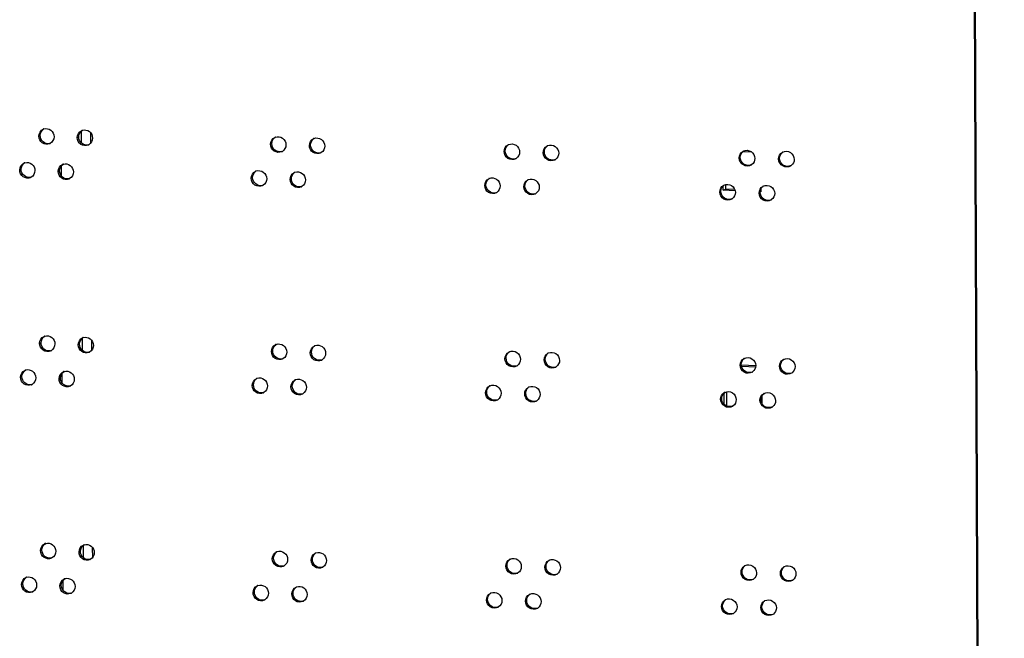
# Model space of a CAD drawing. Units: millimetres. Extents: x 0 to 420, y 0 to 297.
# Drawn here: x 105 to 111, y 267 to 271 of the extents above; entities that cross this region are included whole.
import ezdxf

# ---------------------------------------------------------------- set-up
doc = ezdxf.new("R2010")
doc.units = ezdxf.units.MM
doc.header["$LTSCALE"] = 23.1
doc.layers.get('0').update_dxf_attribs({"linetype": 'CONTINUOUS'})

msp = doc.modelspace()

# ---------------------------------------------------------------- linework, layer by layer
at = {"color": 9, "linetype": 'CONTINUOUS'}
for p, q in [((110.673807, 274.339871), (110.8715, 227.042129)), ((110.680286, 274.339664), (110.877978, 227.041922)), ((104.820846, 269.831109), (104.8297, 269.83497)), ((105.062356, 269.822226), (105.071079, 269.826092)), ((105.089772, 269.786324), (105.089445, 269.86451)), ((105.148021, 269.788881), (105.147768, 269.849356)), ((106.274862, 269.780056), (106.282924, 269.783945)), ((106.518319, 269.772072), (106.526247, 269.775966)), ((107.740094, 269.734414), (107.747356, 269.738328)), ((107.985312, 269.727336), (107.992441, 269.731253)), ((109.21543, 269.694218), (109.221888, 269.698154)), ((109.462223, 269.68805), (109.468547, 269.691989)), ((104.963042, 269.581111), (104.962772, 269.645627)), ((104.701125, 269.618891), (104.710044, 269.62275)), ((104.942464, 269.609934), (104.951253, 269.613797)), ((106.154156, 269.567389), (106.162284, 269.571276)), ((106.397458, 269.55933), (106.405453, 269.563222)), ((107.618496, 269.521295), (107.625825, 269.525207)), ((107.863574, 269.514141), (107.87077, 269.518057)), ((109.093032, 269.480644), (109.099558, 269.484578)), ((109.339701, 269.4744), (109.346092, 269.478338)), ((104.826281, 268.530827), (104.835135, 268.534688)), ((105.067791, 268.521944), (105.076513, 268.52581)), ((105.095207, 268.486043), (105.09488, 268.564228)), ((105.153456, 268.488599), (105.153203, 268.549074)), ((106.280297, 268.479774), (106.288358, 268.483663)), ((106.523753, 268.47179), (106.531682, 268.475684)), ((107.745529, 268.434132), (107.752791, 268.438046)), ((107.990747, 268.427054), (107.997875, 268.430972)), ((109.220865, 268.393936), (109.227323, 268.397872)), ((109.467658, 268.387768), (109.473981, 268.391708)), ((104.968476, 268.28083), (104.968207, 268.345345)), ((104.706559, 268.31861), (104.715479, 268.322469)), ((104.947899, 268.309652), (104.956687, 268.313516)), ((106.159591, 268.267108), (106.167719, 268.270995)), ((106.402892, 268.259049), (106.410887, 268.26294)), ((107.623931, 268.221013), (107.63126, 268.224926)), ((107.869009, 268.213859), (107.876204, 268.217775)), ((109.098467, 268.180362), (109.104993, 268.184297)), ((109.345136, 268.174118), (109.351527, 268.178056)), ((104.831716, 267.230545), (104.84057, 267.234407)), ((105.073226, 267.221662), (105.081948, 267.225529)), ((105.100642, 267.185761), (105.100315, 267.263947)), ((105.158891, 267.188318), (105.158638, 267.248792)), ((106.285732, 267.179493), (106.293793, 267.183382)), ((106.529188, 267.171509), (106.537117, 267.175402)), ((107.750964, 267.133851), (107.758226, 267.137765)), ((107.996181, 267.126772), (108.00331, 267.13069)), ((109.226299, 267.093654), (109.232758, 267.097591)), ((109.473093, 267.087487), (109.479416, 267.091426)), ((104.973911, 266.980548), (104.973642, 267.045064)), ((104.711994, 267.018328), (104.720914, 267.022187)), ((104.953334, 267.00937), (104.962122, 267.013234)), ((106.165026, 266.966826), (106.173154, 266.970713)), ((106.408327, 266.958767), (106.416322, 266.962659)), ((107.629365, 266.920732), (107.636695, 266.924644)), ((107.874444, 266.913578), (107.881639, 266.917494)), ((109.103902, 266.880081), (109.110427, 266.884015)), ((109.350571, 266.873837), (109.356962, 266.877774))]:
    msp.add_line(p, q, dxfattribs=at)
at = {"color": 3, "linetype": 'CONTINUOUS'}
for p, q in [((109.238244, 269.734605), (109.292819, 269.732262)), ((109.114942, 269.49218), (109.114826, 269.520047)), ((109.189337, 269.488987), (109.114942, 269.49218)), ((109.350726, 269.482059), (109.34626, 269.482251)), ((109.350656, 269.498872), (109.350726, 269.482059)), ((109.318183, 268.382352), (109.228919, 268.386184)), ((109.12056, 268.148037), (109.120261, 268.219766)), ((109.356091, 268.198591), (109.356263, 268.157289))]:
    msp.add_line(p, q, dxfattribs=at)
at = {"color": 7, "linetype": 'CONTINUOUS'}
for p, q in [((109.131561, 269.498541), (109.131439, 269.52791)), ((109.114942, 269.49218), (109.131561, 269.498541)), ((109.187311, 269.496148), (109.131561, 269.498541)), ((109.350697, 269.489135), (109.347405, 269.489276)), ((109.318486, 268.389414), (109.227758, 268.393308)), ((109.137252, 268.137146), (109.136873, 268.227629))]:
    msp.add_line(p, q, dxfattribs=at)
at = {"color": 3, "linetype": 'CONTINUOUS'}
for centre, radius, start, end in [((104.866438, 269.834382), 0.044498, 106.9162037, 113.5996596), ((105.108027, 269.82543), 0.044593, 107.4143486, 113.9455456), ((106.320979, 269.78277), 0.045225, 110.1747723, 115.8045879), ((106.564541, 269.774649), 0.045394, 110.8712274, 116.2042475), ((104.870687, 269.824648), 0.044887, 293.6646145, 299.4126398), ((105.112229, 269.815947), 0.045041, 294.0097771, 299.7264682), ((107.78683, 269.73635), 0.046199, 113.4357181, 118.373357), ((108.032146, 269.729154), 0.046349, 113.9344199, 118.8444245), ((106.324877, 269.774656), 0.045779, 295.8734812, 301.587154), ((106.568358, 269.766843), 0.045922, 296.276352, 302.0966633), ((107.790265, 269.729963), 0.046553, 298.4617926, 303.7157671), ((109.262737, 269.695497), 0.047053, 116.9803951, 121.4136823), ((109.50962, 269.689233), 0.047182, 117.790748, 121.974469), ((104.746678, 269.622198), 0.044452, 106.6721338, 113.4298481), ((104.988096, 269.613173), 0.044544, 107.1635538, 113.7715537), ((108.035509, 269.72303), 0.046668, 298.9366365, 304.0368001), ((109.26576, 269.690582), 0.04718, 301.5290416, 306.3777104), ((109.512584, 269.684533), 0.047266, 302.0953299, 306.9248535), ((104.750949, 269.612339), 0.04481, 293.4952149, 299.2609749), ((104.992321, 269.603564), 0.044964, 293.8361225, 299.5677565), ((106.200223, 269.570167), 0.045145, 109.8301971, 115.6084844), ((106.443627, 269.561977), 0.045308, 110.521794, 116.0031486), ((107.665182, 269.523292), 0.046123, 113.1813268, 118.1427536), ((106.204158, 269.561903), 0.045707, 295.6759968, 301.3363116), ((106.447484, 269.554017), 0.045851, 296.073583, 301.8405823), ((107.910359, 269.516018), 0.046275, 113.6867376, 118.6072263), ((109.140292, 269.481978), 0.046982, 116.4316462, 121.1396828), ((109.387056, 269.475628), 0.047122, 117.5199577, 121.6918658), ((107.668654, 269.51677), 0.046494, 298.2293674, 303.5511016), ((107.913758, 269.509763), 0.046611, 298.6975268, 303.8776561), ((109.143348, 269.476947), 0.047136, 301.2522465, 305.9071069), ((109.390047, 269.470824), 0.047223, 301.8100278, 306.7273161), ((104.871873, 268.534101), 0.044498, 106.9162037, 113.5996596), ((105.113462, 268.525149), 0.044593, 107.4143486, 113.9455456), ((106.326414, 268.482488), 0.045225, 110.1747723, 115.8045879), ((106.569976, 268.474368), 0.045394, 110.8712274, 116.2042475), ((104.876121, 268.524367), 0.044887, 293.6646145, 299.4126398), ((105.117663, 268.515666), 0.045041, 294.0097771, 299.7264682), ((107.792265, 268.436069), 0.046199, 113.4357181, 118.373357), ((108.037581, 268.428873), 0.046349, 113.9344199, 118.8444245), ((106.330311, 268.474375), 0.045779, 295.8734812, 301.587154), ((106.573792, 268.466562), 0.045922, 296.276352, 302.0966633), ((107.7957, 268.429682), 0.046553, 298.4617926, 303.7157671), ((109.268172, 268.395216), 0.047053, 116.9803951, 121.4136823), ((109.515055, 268.388952), 0.047182, 117.790748, 121.974469), ((104.752113, 268.321916), 0.044452, 106.6721338, 113.4298481), ((104.993531, 268.312892), 0.044544, 107.1635538, 113.7715537), ((108.040944, 268.422749), 0.046668, 298.9366365, 304.0368001), ((109.271195, 268.3903), 0.04718, 301.5290416, 306.3777104), ((109.518019, 268.384251), 0.047266, 302.0953299, 306.9248535), ((104.756384, 268.312058), 0.04481, 293.4952149, 299.2609749), ((104.997756, 268.303283), 0.044964, 293.8361225, 299.5677565), ((106.205657, 268.269886), 0.045145, 109.8301971, 115.6084844), ((106.449062, 268.261696), 0.045308, 110.521794, 116.0031486), ((107.670617, 268.22301), 0.046123, 113.1813268, 118.1427536), ((106.209593, 268.261622), 0.045707, 295.6759968, 301.3363116), ((106.452919, 268.253735), 0.045851, 296.073583, 301.8405823), ((107.915794, 268.215736), 0.046275, 113.6867376, 118.6072263), ((109.145726, 268.181696), 0.046982, 116.4316462, 121.1396828), ((109.392491, 268.175346), 0.047122, 117.5199577, 121.6918658), ((107.674089, 268.216488), 0.046494, 298.2293674, 303.5511016), ((107.919193, 268.209482), 0.046611, 298.6975268, 303.8776561), ((109.148783, 268.176665), 0.047136, 301.2522465, 305.9071069), ((109.395482, 268.170542), 0.047223, 301.8100278, 306.7273161), ((104.877308, 267.233819), 0.044498, 106.9162037, 113.5996596), ((105.118897, 267.224867), 0.044593, 107.4143486, 113.9455456), ((106.331849, 267.182207), 0.045225, 110.1747723, 115.8045879), ((106.575411, 267.174086), 0.045394, 110.8712274, 116.2042475), ((104.881556, 267.224085), 0.044887, 293.6646145, 299.4126398), ((105.123098, 267.215384), 0.045041, 294.0097771, 299.7264682), ((107.797699, 267.135787), 0.046199, 113.4357181, 118.373357), ((108.043016, 267.128591), 0.046349, 113.9344199, 118.8444245), ((106.335746, 267.174093), 0.045779, 295.8734812, 301.587154), ((106.579227, 267.16628), 0.045922, 296.276352, 302.0966633), ((107.801135, 267.1294), 0.046553, 298.4617926, 303.7157671), ((109.273607, 267.094934), 0.047053, 116.9803951, 121.4136823), ((109.52049, 267.08867), 0.047182, 117.790748, 121.974469), ((104.757548, 267.021635), 0.044452, 106.6721338, 113.4298481), ((104.998966, 267.01261), 0.044544, 107.1635538, 113.7715537), ((108.046379, 267.122467), 0.046668, 298.9366365, 304.0368001), ((109.27663, 267.090019), 0.04718, 301.5290416, 306.3777104), ((109.523453, 267.08397), 0.047266, 302.0953299, 306.9248535), ((104.761819, 267.011776), 0.04481, 293.4952149, 299.2609749), ((106.211092, 266.969604), 0.045145, 109.8301971, 115.6084844), ((106.454496, 266.961414), 0.045308, 110.521794, 116.0031486), ((105.003191, 267.003001), 0.044964, 293.8361225, 299.5677565), ((106.215028, 266.96134), 0.045707, 295.6759968, 301.3363116), ((106.458354, 266.953453), 0.045851, 296.073583, 301.8405823), ((107.676051, 266.922728), 0.046123, 113.1813268, 118.1427536), ((107.921229, 266.915455), 0.046275, 113.6867376, 118.6072263), ((109.151161, 266.881414), 0.046982, 116.4316462, 121.1396828), ((109.397925, 266.875064), 0.047122, 117.5199577, 121.6918658), ((107.679524, 266.916207), 0.046494, 298.2293674, 303.5511016), ((107.924628, 266.9092), 0.046611, 298.6975268, 303.8776561), ((109.154218, 266.876384), 0.047136, 301.2522465, 305.9071069), ((109.400917, 266.870261), 0.047223, 301.8100278, 306.7273161)]:
    msp.add_arc(centre, radius, start, end, dxfattribs=at)
at = {"color": 7, "linetype": 'CONTINUOUS'}
for centre, radius, start, end in [((105.120895, 269.82003), 0.045249, 282.1393675, 287.5101847), ((106.333012, 269.778395), 0.045597, 284.5641257, 290.2951914), ((106.576384, 269.770526), 0.045674, 284.5775774, 290.990784), ((107.797697, 269.73348), 0.046104, 284.6502807, 293.5253996), ((108.042817, 269.726527), 0.046193, 284.6657879, 294.0245114), ((105.001042, 269.607678), 0.045208, 281.8759568, 287.2585135), ((106.455565, 269.557727), 0.045636, 284.5708563, 290.6416337), ((107.676148, 269.520299), 0.04606, 284.6426896, 293.2709417), ((107.921128, 269.513269), 0.046148, 284.6579791, 293.7765844), ((105.126329, 268.519748), 0.045249, 282.1393675, 287.5101847), ((106.338447, 268.478114), 0.045597, 284.5641257, 290.2951914), ((106.581818, 268.470244), 0.045674, 284.5775774, 290.990784), ((107.803132, 268.433198), 0.046104, 284.6502807, 293.5253996), ((108.048252, 268.426245), 0.046193, 284.6657879, 294.0245114), ((105.006477, 268.307396), 0.045208, 281.8759568, 287.2585135), ((106.461, 268.257446), 0.045636, 284.5708563, 290.6416337), ((107.681582, 268.220017), 0.04606, 284.6426896, 293.2709417), ((107.926563, 268.212988), 0.046148, 284.6579791, 293.7765844), ((105.131764, 267.219467), 0.045249, 282.1393675, 287.5101847), ((106.343882, 267.177832), 0.045597, 284.5641257, 290.2951914), ((106.587253, 267.169963), 0.045674, 284.5775774, 290.990784), ((107.808567, 267.132917), 0.046104, 284.6502807, 293.5253996), ((108.053686, 267.125964), 0.046193, 284.6657879, 294.0245114), ((105.011911, 267.007115), 0.045208, 281.8759568, 287.2585135), ((106.466435, 266.957164), 0.045636, 284.5708563, 290.6416337), ((107.687017, 266.919736), 0.04606, 284.6426896, 293.2709417), ((107.931998, 266.912706), 0.046148, 284.6579791, 293.7765844)]:
    msp.add_arc(centre, radius, start, end, dxfattribs=at)
at = {"color": 3, "linetype": 'CONTINUOUS'}
for points in [[(104.820846, 269.831109), (104.820773, 269.848467), (104.832717, 269.868208), (104.848624, 269.875158)], [(104.916453, 269.827573), (104.91652, 269.811486), (104.906744, 269.793445), (104.892731, 269.785547)], [(105.062356, 269.822226), (105.062284, 269.839522), (105.07412, 269.859165), (105.089929, 269.866185)], [(105.158097, 269.818749), (105.158164, 269.802725), (105.148478, 269.784778), (105.134563, 269.776833)], [(106.274862, 269.780056), (106.274791, 269.797002), (106.286035, 269.81611), (106.301292, 269.823485)], [(106.518319, 269.772072), (106.518248, 269.78894), (106.529361, 269.807931), (106.544496, 269.815378)], [(106.371244, 269.776876), (106.371309, 269.761241), (106.362174, 269.743848), (106.348855, 269.73566)], [(106.614822, 269.768952), (106.614887, 269.753429), (106.605909, 269.736188), (106.592758, 269.727941)], [(107.740094, 269.734414), (107.740025, 269.750837), (107.750424, 269.769196), (107.764875, 269.777)], [(107.985312, 269.727336), (107.985243, 269.743659), (107.995486, 269.761879), (108.009785, 269.769753)], [(107.837177, 269.731592), (107.83724, 269.716419), (107.828727, 269.699663), (107.816105, 269.69124)], [(108.082504, 269.724574), (108.082567, 269.70947), (108.074146, 269.692811), (108.06163, 269.684357)], [(109.21543, 269.694218), (109.215364, 269.70998), (109.22476, 269.727439), (109.238212, 269.735654)], [(109.31314, 269.691757), (109.313201, 269.67719), (109.305472, 269.661236), (109.293743, 269.652596)], [(109.462223, 269.68805), (109.462158, 269.703686), (109.471371, 269.720978), (109.484635, 269.729257)], [(109.560031, 269.685649), (109.560091, 269.671211), (109.552522, 269.655422), (109.540979, 269.646748)], [(104.701125, 269.618891), (104.701052, 269.63628), (104.713048, 269.656069), (104.729003, 269.662985)], [(104.942464, 269.609934), (104.942392, 269.627262), (104.954283, 269.646953), (104.970141, 269.653939)], [(104.796664, 269.615326), (104.796731, 269.59921), (104.786912, 269.581123), (104.772852, 269.573247)], [(105.038139, 269.606427), (105.038206, 269.590372), (105.028474, 269.572377), (105.014509, 269.564456)], [(106.154156, 269.567389), (106.154085, 269.584374), (106.165393, 269.603538), (106.18071, 269.610878)], [(106.250476, 269.56418), (106.250542, 269.54849), (106.24133, 269.531022), (106.227928, 269.522864)], [(106.397458, 269.55933), (106.397387, 269.576238), (106.408566, 269.595288), (106.423763, 269.602699)], [(107.618496, 269.521295), (107.618427, 269.537767), (107.628902, 269.556193), (107.643427, 269.563961)], [(106.4939, 269.55618), (106.493965, 269.540601), (106.484909, 269.523284), (106.471673, 269.515065)], [(107.715523, 269.518444), (107.715586, 269.503234), (107.707027, 269.486429), (107.69435, 269.478023)], [(107.863574, 269.514141), (107.863505, 269.530515), (107.873827, 269.548805), (107.888203, 269.556644)], [(107.960712, 269.511349), (107.960775, 269.496211), (107.952309, 269.479504), (107.93974, 269.471066)], [(109.093032, 269.480644), (109.092966, 269.496467), (109.102452, 269.514008), (109.115996, 269.52219)], [(109.339701, 269.4744), (109.339636, 269.490099), (109.348941, 269.507476), (109.3623, 269.515723)], [(109.190693, 269.478153), (109.190754, 269.463474), (109.182882, 269.447377), (109.170992, 269.438768)], [(109.437461, 269.471969), (109.437521, 269.457485), (109.429896, 269.441637), (109.418287, 269.432975)], [(104.826281, 268.530827), (104.826208, 268.548186), (104.838152, 268.567927), (104.854059, 268.574877)], [(104.921888, 268.527291), (104.921955, 268.511205), (104.912179, 268.493164), (104.898166, 268.485265)], [(105.067791, 268.521944), (105.067719, 268.539241), (105.079555, 268.558883), (105.095363, 268.565903)], [(105.163532, 268.518467), (105.163599, 268.502444), (105.153913, 268.484496), (105.139998, 268.476552)], [(106.280297, 268.479774), (106.280226, 268.496721), (106.29147, 268.515828), (106.306727, 268.523204)], [(106.523753, 268.47179), (106.523683, 268.488658), (106.534796, 268.50765), (106.549931, 268.515097)], [(106.376678, 268.476594), (106.376744, 268.46096), (106.367609, 268.443567), (106.35429, 268.435378)], [(106.620257, 268.46867), (106.620322, 268.453147), (106.611344, 268.435906), (106.598193, 268.427659)], [(107.745529, 268.434132), (107.74546, 268.450556), (107.755859, 268.468914), (107.77031, 268.476718)], [(107.990747, 268.427054), (107.990678, 268.443378), (108.000921, 268.461597), (108.01522, 268.469472)], [(107.842611, 268.431311), (107.842675, 268.416137), (107.834162, 268.399381), (107.82154, 268.390959)], [(108.087939, 268.424292), (108.088002, 268.409189), (108.079581, 268.392529), (108.067065, 268.384076)], [(109.220865, 268.393936), (109.220799, 268.409698), (109.230195, 268.427157), (109.243647, 268.435372)], [(109.318575, 268.391475), (109.318636, 268.376908), (109.310906, 268.360954), (109.299178, 268.352314)], [(109.467658, 268.387768), (109.467592, 268.403404), (109.476806, 268.420696), (109.49007, 268.428976)], [(104.706559, 268.31861), (104.706487, 268.335999), (104.718483, 268.355788), (104.734438, 268.362703)], [(104.947899, 268.309652), (104.947827, 268.32698), (104.959717, 268.346672), (104.975575, 268.353657)], [(109.565466, 268.385368), (109.565526, 268.370929), (109.557957, 268.355141), (109.546414, 268.346466)], [(104.802099, 268.315044), (104.802166, 268.298928), (104.792347, 268.280842), (104.778286, 268.272965)], [(105.043574, 268.306146), (105.043641, 268.29009), (105.033909, 268.272095), (105.019944, 268.264174)], [(106.159591, 268.267108), (106.15952, 268.284092), (106.170827, 268.303257), (106.186145, 268.310596)], [(106.402892, 268.259049), (106.402822, 268.275956), (106.414001, 268.295006), (106.429197, 268.302417)], [(106.255911, 268.263898), (106.255976, 268.248209), (106.246764, 268.230741), (106.233363, 268.222582)], [(106.499335, 268.255899), (106.4994, 268.240319), (106.490344, 268.223002), (106.477108, 268.214784)], [(107.623931, 268.221013), (107.623862, 268.237485), (107.634337, 268.255911), (107.648862, 268.26368)], [(107.720958, 268.218162), (107.721021, 268.202952), (107.712461, 268.186147), (107.699785, 268.177741)], [(107.869009, 268.213859), (107.86894, 268.230234), (107.879262, 268.248523), (107.893637, 268.256362)], [(107.966146, 268.211068), (107.96621, 268.195929), (107.957744, 268.179222), (107.945175, 268.170784)], [(109.098467, 268.180362), (109.098401, 268.196185), (109.107887, 268.213726), (109.121431, 268.221908)], [(109.345136, 268.174118), (109.345071, 268.189818), (109.354376, 268.207194), (109.367735, 268.215442)], [(109.196128, 268.177871), (109.196189, 268.163192), (109.188316, 268.147096), (109.176427, 268.138487)], [(109.442895, 268.171688), (109.442956, 268.157203), (109.435331, 268.141355), (109.423722, 268.132693)], [(104.831716, 267.230545), (104.831643, 267.247904), (104.843587, 267.267645), (104.859494, 267.274595)], [(104.927323, 267.22701), (104.92739, 267.210923), (104.917614, 267.192882), (104.9036, 267.184983)], [(105.073226, 267.221662), (105.073154, 267.238959), (105.08499, 267.258601), (105.100798, 267.265622)], [(105.168967, 267.218186), (105.169034, 267.202162), (105.159348, 267.184214), (105.145432, 267.17627)], [(106.285732, 267.179493), (106.285661, 267.196439), (106.296905, 267.215547), (106.312162, 267.222922)], [(106.529188, 267.171509), (106.529118, 267.188376), (106.540231, 267.207368), (106.555366, 267.214815)], [(106.382113, 267.176313), (106.382179, 267.160678), (106.373044, 267.143285), (106.359725, 267.135096)], [(106.625692, 267.168389), (106.625756, 267.152865), (106.616779, 267.135625), (106.603628, 267.127377)], [(107.750964, 267.133851), (107.750895, 267.150274), (107.761294, 267.168633), (107.775745, 267.176436)], [(107.996181, 267.126772), (107.996113, 267.143096), (108.006356, 267.161316), (108.020655, 267.16919)], [(107.848046, 267.131029), (107.84811, 267.115855), (107.839597, 267.0991), (107.826975, 267.090677)], [(108.093374, 267.124011), (108.093437, 267.108907), (108.085016, 267.092248), (108.0725, 267.083794)], [(109.226299, 267.093654), (109.226234, 267.109416), (109.23563, 267.126876), (109.249082, 267.135091)], [(109.32401, 267.091194), (109.324071, 267.076627), (109.316341, 267.060673), (109.304613, 267.052033)], [(109.473093, 267.087487), (109.473027, 267.103123), (109.482241, 267.120414), (109.495505, 267.128694)], [(104.711994, 267.018328), (104.711922, 267.035717), (104.723918, 267.055506), (104.739872, 267.062421)], [(104.953334, 267.00937), (104.953262, 267.026699), (104.965152, 267.04639), (104.98101, 267.053376)], [(109.5709, 267.085086), (109.570961, 267.070648), (109.563392, 267.054859), (109.551849, 267.046185)], [(104.807533, 267.014763), (104.807601, 266.998646), (104.797782, 266.98056), (104.783721, 266.972684)], [(105.049008, 267.005864), (105.049076, 266.989809), (105.039344, 266.971814), (105.025379, 266.963892)], [(106.165026, 266.966826), (106.164955, 266.983811), (106.176262, 267.002975), (106.19158, 267.010315)], [(106.408327, 266.958767), (106.408257, 266.975674), (106.419436, 266.994725), (106.434632, 267.002136)], [(106.261346, 266.963616), (106.261411, 266.947927), (106.252199, 266.930459), (106.238798, 266.922301)], [(106.50477, 266.955617), (106.504835, 266.940038), (106.495779, 266.92272), (106.482543, 266.914502)], [(107.629365, 266.920732), (107.629297, 266.937204), (107.639772, 266.95563), (107.654297, 266.963398)], [(107.726393, 266.91788), (107.726456, 266.90267), (107.717896, 266.885865), (107.70522, 266.877459)], [(107.874444, 266.913578), (107.874375, 266.929952), (107.884696, 266.948241), (107.899072, 266.956081)], [(107.971581, 266.910786), (107.971645, 266.895648), (107.963178, 266.878941), (107.95061, 266.870502)], [(109.103902, 266.880081), (109.103836, 266.895904), (109.113322, 266.913445), (109.126866, 266.921627)], [(109.350571, 266.873837), (109.350505, 266.889536), (109.359811, 266.906912), (109.37317, 266.91516)], [(109.201563, 266.87759), (109.201624, 266.862911), (109.193751, 266.846814), (109.181862, 266.838205)], [(109.44833, 266.871406), (109.448391, 266.856922), (109.440766, 266.841074), (109.429157, 266.832412)]]:
    msp.add_open_spline(points, degree=3, dxfattribs=at)
at = {"color": 7, "linetype": 'CONTINUOUS'}
for points in [[(104.8297, 269.83497), (104.829633, 269.851063), (104.83941, 269.869119), (104.853434, 269.877012)], [(105.071079, 269.826092), (105.071012, 269.842123), (105.0807, 269.860086), (105.094628, 269.868025)], [(106.282924, 269.783945), (106.282863, 269.798365), (106.290317, 269.814206), (106.30187, 269.822834)], [(106.526247, 269.775966), (106.526187, 269.790392), (106.533657, 269.806236), (106.545218, 269.814867)], [(107.747356, 269.738328), (107.747307, 269.750088), (107.751942, 269.762621), (107.759856, 269.771319)], [(107.992441, 269.731253), (107.992391, 269.743017), (107.997035, 269.755553), (108.004954, 269.764252)], [(109.221888, 269.698154), (109.221827, 269.712655), (109.229464, 269.728529), (109.241098, 269.737186)], [(109.468547, 269.691989), (109.468486, 269.706497), (109.476137, 269.722374), (109.487776, 269.731033)], [(104.710044, 269.62275), (104.709977, 269.638873), (104.719797, 269.656974), (104.733868, 269.664844)], [(104.951253, 269.613797), (104.951186, 269.62986), (104.960919, 269.64787), (104.974896, 269.655786)], [(106.162284, 269.571276), (106.162224, 269.585692), (106.169669, 269.601532), (106.181218, 269.61016)], [(106.405453, 269.563222), (106.405392, 269.577645), (106.412854, 269.593487), (106.424411, 269.602117)], [(107.625825, 269.525207), (107.625776, 269.536965), (107.630406, 269.549496), (107.638317, 269.558194)], [(107.87077, 269.518057), (107.87072, 269.529819), (107.875359, 269.542353), (107.883276, 269.551052)], [(109.099558, 269.484578), (109.099497, 269.499076), (109.107127, 269.514949), (109.118758, 269.523604)], [(109.346092, 269.478338), (109.346032, 269.492842), (109.353676, 269.508718), (109.365312, 269.517376)], [(104.835135, 268.534688), (104.835068, 268.550781), (104.844845, 268.568837), (104.858869, 268.57673)], [(105.076513, 268.52581), (105.076446, 268.541841), (105.086135, 268.559804), (105.100062, 268.567743)], [(106.288358, 268.483663), (106.288298, 268.498083), (106.295752, 268.513924), (106.307305, 268.522553)], [(106.531682, 268.475684), (106.531622, 268.490111), (106.539092, 268.505955), (106.550652, 268.514585)], [(107.752791, 268.438046), (107.752742, 268.449806), (107.757376, 268.462339), (107.765291, 268.471037)], [(107.997875, 268.430972), (107.997826, 268.442736), (108.00247, 268.455272), (108.010389, 268.46397)], [(109.227323, 268.397872), (109.227262, 268.412373), (109.234899, 268.428248), (109.246533, 268.436904)], [(109.473981, 268.391708), (109.473921, 268.406215), (109.481571, 268.422093), (109.493211, 268.430752)], [(104.715479, 268.322469), (104.715412, 268.338591), (104.725232, 268.356692), (104.739303, 268.364563)], [(104.956687, 268.313516), (104.95662, 268.329578), (104.966354, 268.347588), (104.980331, 268.355504)], [(106.167719, 268.270995), (106.167659, 268.285411), (106.175104, 268.30125), (106.186653, 268.309878)], [(106.410887, 268.26294), (106.410827, 268.277363), (106.418289, 268.293206), (106.429846, 268.301835)], [(107.63126, 268.224926), (107.631211, 268.236683), (107.63584, 268.249215), (107.643752, 268.257912)], [(107.876204, 268.217775), (107.876155, 268.229537), (107.880794, 268.242072), (107.888711, 268.25077)], [(109.104993, 268.184297), (109.104932, 268.198794), (109.112562, 268.214668), (109.124193, 268.223323)], [(109.351527, 268.178056), (109.351466, 268.19256), (109.35911, 268.208436), (109.370747, 268.217094)], [(104.84057, 267.234407), (104.840502, 267.2505), (104.85028, 267.268556), (104.864304, 267.276449)], [(105.081948, 267.225529), (105.081881, 267.241559), (105.09157, 267.259523), (105.105497, 267.267461)], [(106.293793, 267.183382), (106.293733, 267.197801), (106.301186, 267.213643), (106.312739, 267.222271)], [(106.537117, 267.175402), (106.537057, 267.189829), (106.544527, 267.205673), (106.556087, 267.214304)], [(107.758226, 267.137765), (107.758177, 267.149524), (107.762811, 267.162058), (107.770726, 267.170755)], [(108.00331, 267.13069), (108.003261, 267.142454), (108.007904, 267.15499), (108.015824, 267.163689)], [(109.232758, 267.097591), (109.232697, 267.112092), (109.240334, 267.127966), (109.251968, 267.136623)], [(109.479416, 267.091426), (109.479356, 267.105934), (109.487006, 267.121811), (109.498646, 267.13047)], [(104.720914, 267.022187), (104.720847, 267.03831), (104.730667, 267.05641), (104.744738, 267.064281)], [(104.962122, 267.013234), (104.962055, 267.029297), (104.971789, 267.047307), (104.985765, 267.055223)], [(106.173154, 266.970713), (106.173093, 266.985129), (106.180538, 267.000969), (106.192088, 267.009597)], [(106.416322, 266.962659), (106.416262, 266.977082), (106.423724, 266.992924), (106.435281, 267.001554)], [(107.636695, 266.924644), (107.636646, 266.936402), (107.641275, 266.948933), (107.649187, 266.957631)], [(107.881639, 266.917494), (107.88159, 266.929256), (107.886229, 266.94179), (107.894146, 266.950488)], [(109.110427, 266.884015), (109.110367, 266.898513), (109.117997, 266.914386), (109.129628, 266.923041)], [(109.356962, 266.877774), (109.356901, 266.892279), (109.364545, 266.908155), (109.376182, 266.916812)]]:
    msp.add_open_spline(points, degree=3, dxfattribs=at)
at = {"color": 3, "linetype": 'CONTINUOUS'}
for points, knots in [([(104.853491, 269.876955), (104.86747, 269.881209), (104.901967, 269.874217), (104.91639, 269.842735), (104.916453, 269.827573)], [0, 0, 0, 0, 0.49077184, 1, 1, 1, 1]), ([(105.094682, 269.867979), (105.108692, 269.872376), (105.143439, 269.865607), (105.158034, 269.833971), (105.158097, 269.818749)], [0, 0, 0, 0, 0.49099964, 1, 1, 1, 1]), ([(104.888704, 269.783535), (104.874658, 269.777382), (104.837076, 269.78172), (104.820913, 269.815135), (104.820846, 269.831109)], [0, 0, 0, 0, 0.48978051, 1, 1, 1, 1]), ([(105.130555, 269.774803), (105.116496, 269.768542), (105.078737, 269.772681), (105.062423, 269.80621), (105.062356, 269.822226)], [0, 0, 0, 0, 0.49005106, 1, 1, 1, 1]), ([(106.305382, 269.82522), (106.319527, 269.830417), (106.355632, 269.824907), (106.371179, 269.79243), (106.371244, 269.776876)], [0, 0, 0, 0, 0.49208231, 1, 1, 1, 1]), ([(106.548368, 269.817065), (106.562536, 269.822466), (106.598976, 269.817276), (106.614757, 269.78459), (106.614822, 269.768952)], [0, 0, 0, 0, 0.49227636, 1, 1, 1, 1]), ([(106.344854, 269.733466), (106.330735, 269.72662), (106.292047, 269.729679), (106.27493, 269.763812), (106.274862, 269.780056)], [0, 0, 0, 0, 0.49134446, 1, 1, 1, 1]), ([(106.588687, 269.725667), (106.574561, 269.718694), (106.535675, 269.721516), (106.518387, 269.755779), (106.518319, 269.772072)], [0, 0, 0, 0, 0.49159137, 1, 1, 1, 1]), ([(107.768455, 269.778738), (107.782702, 269.784913), (107.820383, 269.78101), (107.83711, 269.747539), (107.837177, 269.731592)], [0, 0, 0, 0, 0.49334042, 1, 1, 1, 1]), ([(108.013342, 269.771518), (108.0276, 269.777846), (108.06552, 269.774206), (108.082437, 269.74058), (108.082504, 269.724574)], [0, 0, 0, 0, 0.49354903, 1, 1, 1, 1]), ([(107.812451, 269.689037), (107.798307, 269.681371), (107.758377, 269.682892), (107.740163, 269.717854), (107.740094, 269.734414)], [0, 0, 0, 0, 0.49276805, 1, 1, 1, 1]), ([(108.058089, 269.682188), (108.043947, 269.674371), (108.003795, 269.675605), (107.985381, 269.710718), (107.985312, 269.727336)], [0, 0, 0, 0, 0.49299193, 1, 1, 1, 1]), ([(109.290432, 269.650367), (109.276337, 269.641719), (109.235004, 269.641353), (109.215501, 269.677284), (109.21543, 269.694218)], [0, 0, 0, 0, 0.49405524, 1, 1, 1, 1]), ([(109.24139, 269.737429), (109.255666, 269.744697), (109.295013, 269.742693), (109.313072, 269.708133), (109.31314, 269.691757)], [0, 0, 0, 0, 0.49450425, 1, 1, 1, 1]), ([(109.537697, 269.644491), (109.52362, 269.635662), (109.482035, 269.634939), (109.462294, 269.671047), (109.462223, 269.68805)], [0, 0, 0, 0, 0.49425684, 1, 1, 1, 1]), ([(109.487621, 269.730973), (109.501889, 269.738492), (109.541605, 269.736932), (109.559962, 269.702124), (109.560031, 269.685649)], [0, 0, 0, 0, 0.49467047, 1, 1, 1, 1]), ([(104.733925, 269.664781), (104.747889, 269.668966), (104.782263, 269.661866), (104.796601, 269.630458), (104.796664, 269.615326)], [0, 0, 0, 0, 0.4906567, 1, 1, 1, 1]), ([(104.974951, 269.655734), (104.988946, 269.660059), (105.023567, 269.653178), (105.038075, 269.621619), (105.038139, 269.606427)], [0, 0, 0, 0, 0.49088615, 1, 1, 1, 1]), ([(104.768814, 269.571244), (104.754776, 269.565144), (104.717281, 269.569579), (104.701191, 269.602938), (104.701125, 269.618891)], [0, 0, 0, 0, 0.48964374, 1, 1, 1, 1]), ([(105.010492, 269.562435), (104.99644, 269.556229), (104.95877, 269.560468), (104.942531, 269.593939), (104.942464, 269.609934)], [0, 0, 0, 0, 0.48991628, 1, 1, 1, 1]), ([(106.223962, 269.52071), (106.209848, 269.513926), (106.171256, 269.5171), (106.154224, 269.55117), (106.154156, 269.567389)], [0, 0, 0, 0, 0.49121954, 1, 1, 1, 1]), ([(106.184908, 269.612636), (106.19904, 269.617732), (106.234979, 269.612066), (106.250411, 269.579692), (106.250476, 269.56418)], [0, 0, 0, 0, 0.49198459, 1, 1, 1, 1]), ([(106.427743, 269.60441), (106.4419, 269.609708), (106.478172, 269.604357), (106.493835, 269.571776), (106.4939, 269.55618)], [0, 0, 0, 0, 0.49217957, 1, 1, 1, 1]), ([(107.647026, 269.56569), (107.661267, 269.571787), (107.698825, 269.567753), (107.715456, 269.534359), (107.715523, 269.518444)], [0, 0, 0, 0, 0.49323595, 1, 1, 1, 1]), ([(107.891769, 269.558395), (107.906021, 269.564646), (107.943823, 269.560875), (107.960645, 269.527326), (107.960712, 269.511349)], [0, 0, 0, 0, 0.49344479, 1, 1, 1, 1]), ([(106.467637, 269.512832), (106.453514, 269.505923), (106.414728, 269.508864), (106.397526, 269.543062), (106.397458, 269.55933)], [0, 0, 0, 0, 0.4914684, 1, 1, 1, 1]), ([(107.690646, 269.475806), (107.676502, 269.468214), (107.63668, 269.469875), (107.618565, 269.504764), (107.618496, 269.521295)], [0, 0, 0, 0, 0.49265468, 1, 1, 1, 1]), ([(107.93614, 269.468878), (107.921997, 269.461136), (107.881956, 269.462515), (107.863643, 269.497552), (107.863574, 269.514141)], [0, 0, 0, 0, 0.49288046, 1, 1, 1, 1]), ([(109.119378, 269.524048), (109.133661, 269.531148), (109.172758, 269.528855), (109.190625, 269.494461), (109.190693, 269.478153)], [0, 0, 0, 0, 0.49443581, 1, 1, 1, 1]), ([(109.365282, 269.517418), (109.379551, 269.524851), (109.419142, 269.523135), (109.437392, 269.488411), (109.437461, 269.471969)], [0, 0, 0, 0, 0.49457388, 1, 1, 1, 1]), ([(109.167803, 269.436651), (109.1537, 269.428092), (109.11249, 269.427899), (109.093103, 269.463743), (109.093032, 269.480644)], [0, 0, 0, 0, 0.49395307, 1, 1, 1, 1]), ([(109.414939, 269.430693), (109.400852, 269.421956), (109.359394, 269.421413), (109.339772, 269.457432), (109.339701, 269.4744)], [0, 0, 0, 0, 0.4941565, 1, 1, 1, 1]), ([(104.858926, 268.576673), (104.872905, 268.580927), (104.907402, 268.573936), (104.921824, 268.542453), (104.921888, 268.527291)], [0, 0, 0, 0, 0.49077184, 1, 1, 1, 1]), ([(104.894139, 268.483254), (104.880093, 268.477101), (104.842511, 268.481438), (104.826348, 268.514853), (104.826281, 268.530827)], [0, 0, 0, 0, 0.48978051, 1, 1, 1, 1]), ([(105.13599, 268.474522), (105.12193, 268.468261), (105.084172, 268.4724), (105.067858, 268.505928), (105.067791, 268.521944)], [0, 0, 0, 0, 0.49005106, 1, 1, 1, 1]), ([(105.100117, 268.567697), (105.114127, 268.572094), (105.148874, 268.565326), (105.163469, 268.533689), (105.163532, 268.518467)], [0, 0, 0, 0, 0.49099964, 1, 1, 1, 1]), ([(106.310816, 268.524938), (106.324961, 268.530135), (106.361067, 268.524626), (106.376613, 268.492148), (106.376678, 268.476594)], [0, 0, 0, 0, 0.49208231, 1, 1, 1, 1]), ([(106.553803, 268.516783), (106.567971, 268.522184), (106.604411, 268.516994), (106.620191, 268.484308), (106.620257, 268.46867)], [0, 0, 0, 0, 0.49227636, 1, 1, 1, 1]), ([(106.350289, 268.433185), (106.33617, 268.426338), (106.297482, 268.429397), (106.280365, 268.463531), (106.280297, 268.479774)], [0, 0, 0, 0, 0.49134446, 1, 1, 1, 1]), ([(106.594122, 268.425385), (106.579996, 268.418412), (106.54111, 268.421234), (106.523822, 268.455498), (106.523753, 268.47179)], [0, 0, 0, 0, 0.49159137, 1, 1, 1, 1]), ([(107.77389, 268.478457), (107.788137, 268.484631), (107.825818, 268.480729), (107.842545, 268.447257), (107.842611, 268.431311)], [0, 0, 0, 0, 0.49334042, 1, 1, 1, 1]), ([(108.018777, 268.471237), (108.033035, 268.477564), (108.070955, 268.473924), (108.087872, 268.440299), (108.087939, 268.424292)], [0, 0, 0, 0, 0.49354903, 1, 1, 1, 1]), ([(107.817886, 268.388755), (107.803742, 268.381089), (107.763811, 268.38261), (107.745598, 268.417573), (107.745529, 268.434132)], [0, 0, 0, 0, 0.49276805, 1, 1, 1, 1]), ([(108.063524, 268.381907), (108.049382, 268.374089), (108.009229, 268.375323), (107.990816, 268.410436), (107.990747, 268.427054)], [0, 0, 0, 0, 0.49299193, 1, 1, 1, 1]), ([(109.295867, 268.350085), (109.281772, 268.341438), (109.240439, 268.341071), (109.220935, 268.377002), (109.220865, 268.393936)], [0, 0, 0, 0, 0.49405524, 1, 1, 1, 1]), ([(109.246825, 268.437148), (109.261101, 268.444415), (109.300448, 268.442411), (109.318506, 268.407851), (109.318575, 268.391475)], [0, 0, 0, 0, 0.49450425, 1, 1, 1, 1]), ([(109.543132, 268.34421), (109.529055, 268.33538), (109.48747, 268.334657), (109.467729, 268.370765), (109.467658, 268.387768)], [0, 0, 0, 0, 0.49425684, 1, 1, 1, 1]), ([(109.493056, 268.430692), (109.507324, 268.438211), (109.547039, 268.43665), (109.565397, 268.401842), (109.565466, 268.385368)], [0, 0, 0, 0, 0.49467047, 1, 1, 1, 1]), ([(104.73936, 268.3645), (104.753324, 268.368684), (104.787698, 268.361584), (104.802035, 268.330177), (104.802099, 268.315044)], [0, 0, 0, 0, 0.4906567, 1, 1, 1, 1]), ([(104.980386, 268.355453), (104.994381, 268.359778), (105.029002, 268.352896), (105.04351, 268.321338), (105.043574, 268.306146)], [0, 0, 0, 0, 0.49088615, 1, 1, 1, 1]), ([(104.774248, 268.270963), (104.760211, 268.264863), (104.722715, 268.269297), (104.706626, 268.302657), (104.706559, 268.31861)], [0, 0, 0, 0, 0.48964374, 1, 1, 1, 1]), ([(105.015927, 268.262154), (105.001874, 268.255947), (104.964204, 268.260186), (104.947966, 268.293657), (104.947899, 268.309652)], [0, 0, 0, 0, 0.48991628, 1, 1, 1, 1]), ([(106.229397, 268.220428), (106.215283, 268.213644), (106.176691, 268.216818), (106.159659, 268.250888), (106.159591, 268.267108)], [0, 0, 0, 0, 0.49121954, 1, 1, 1, 1]), ([(106.190343, 268.312354), (106.204475, 268.31745), (106.240414, 268.311784), (106.255846, 268.279411), (106.255911, 268.263898)], [0, 0, 0, 0, 0.49198459, 1, 1, 1, 1]), ([(106.433178, 268.304129), (106.447335, 268.309426), (106.483607, 268.304076), (106.49927, 268.271494), (106.499335, 268.255899)], [0, 0, 0, 0, 0.49217957, 1, 1, 1, 1]), ([(107.652461, 268.265409), (107.666701, 268.271506), (107.70426, 268.267471), (107.720891, 268.234078), (107.720958, 268.218162)], [0, 0, 0, 0, 0.49323595, 1, 1, 1, 1]), ([(107.897204, 268.258113), (107.911456, 268.264364), (107.949258, 268.260593), (107.96608, 268.227044), (107.966146, 268.211068)], [0, 0, 0, 0, 0.49344479, 1, 1, 1, 1]), ([(106.473072, 268.21255), (106.458949, 268.205641), (106.420162, 268.208583), (106.40296, 268.242781), (106.402892, 268.259049)], [0, 0, 0, 0, 0.4914684, 1, 1, 1, 1]), ([(107.696081, 268.175525), (107.681937, 268.167932), (107.642115, 268.169594), (107.624, 268.204482), (107.623931, 268.221013)], [0, 0, 0, 0, 0.49265468, 1, 1, 1, 1]), ([(107.941575, 268.168596), (107.927432, 268.160855), (107.887391, 268.162234), (107.869078, 268.197271), (107.869009, 268.213859)], [0, 0, 0, 0, 0.49288046, 1, 1, 1, 1]), ([(109.124813, 268.223767), (109.139096, 268.230866), (109.178193, 268.228574), (109.19606, 268.19418), (109.196128, 268.177871)], [0, 0, 0, 0, 0.49443581, 1, 1, 1, 1]), ([(109.370717, 268.217136), (109.384986, 268.22457), (109.424577, 268.222853), (109.442827, 268.188129), (109.442895, 268.171688)], [0, 0, 0, 0, 0.49457388, 1, 1, 1, 1]), ([(109.173237, 268.136369), (109.159135, 268.127811), (109.117925, 268.127618), (109.098538, 268.163462), (109.098467, 268.180362)], [0, 0, 0, 0, 0.49395307, 1, 1, 1, 1]), ([(109.420374, 268.130412), (109.406287, 268.121674), (109.364828, 268.121131), (109.345207, 268.15715), (109.345136, 268.174118)], [0, 0, 0, 0, 0.4941565, 1, 1, 1, 1]), ([(104.86436, 267.276391), (104.87834, 267.280646), (104.912837, 267.273654), (104.927259, 267.242172), (104.927323, 267.22701)], [0, 0, 0, 0, 0.49077184, 1, 1, 1, 1]), ([(104.899573, 267.182972), (104.885528, 267.176819), (104.847946, 267.181157), (104.831782, 267.214572), (104.831716, 267.230545)], [0, 0, 0, 0, 0.48978051, 1, 1, 1, 1]), ([(105.141425, 267.17424), (105.127365, 267.167979), (105.089607, 267.172118), (105.073293, 267.205647), (105.073226, 267.221662)], [0, 0, 0, 0, 0.49005106, 1, 1, 1, 1]), ([(105.105551, 267.267416), (105.119562, 267.271813), (105.154309, 267.265044), (105.168903, 267.233408), (105.168967, 267.218186)], [0, 0, 0, 0, 0.49099964, 1, 1, 1, 1]), ([(106.316251, 267.224657), (106.330396, 267.229853), (106.366501, 267.224344), (106.382048, 267.191867), (106.382113, 267.176313)], [0, 0, 0, 0, 0.49208231, 1, 1, 1, 1]), ([(106.559238, 267.216502), (106.573406, 267.221902), (106.609845, 267.216713), (106.625626, 267.184026), (106.625692, 267.168389)], [0, 0, 0, 0, 0.49227636, 1, 1, 1, 1]), ([(106.355724, 267.132903), (106.341605, 267.126057), (106.302916, 267.129116), (106.2858, 267.163249), (106.285732, 267.179493)], [0, 0, 0, 0, 0.49134446, 1, 1, 1, 1]), ([(106.599557, 267.125103), (106.58543, 267.11813), (106.546545, 267.120953), (106.529256, 267.155216), (106.529188, 267.171509)], [0, 0, 0, 0, 0.49159137, 1, 1, 1, 1]), ([(107.779325, 267.178175), (107.793572, 267.18435), (107.831253, 267.180447), (107.84798, 267.146976), (107.848046, 267.131029)], [0, 0, 0, 0, 0.49334042, 1, 1, 1, 1]), ([(108.024212, 267.170955), (108.03847, 267.177282), (108.07639, 267.173643), (108.093307, 267.140017), (108.093374, 267.124011)], [0, 0, 0, 0, 0.49354903, 1, 1, 1, 1]), ([(107.823321, 267.088474), (107.809177, 267.080807), (107.769246, 267.082329), (107.751033, 267.117291), (107.750964, 267.133851)], [0, 0, 0, 0, 0.49276805, 1, 1, 1, 1]), ([(108.068959, 267.081625), (108.054817, 267.073808), (108.014664, 267.075041), (107.996251, 267.110155), (107.996181, 267.126772)], [0, 0, 0, 0, 0.49299193, 1, 1, 1, 1]), ([(109.301302, 267.049803), (109.287207, 267.041156), (109.245873, 267.04079), (109.22637, 267.07672), (109.226299, 267.093654)], [0, 0, 0, 0, 0.49405524, 1, 1, 1, 1]), ([(109.252259, 267.136866), (109.266536, 267.144134), (109.305882, 267.14213), (109.323941, 267.107569), (109.32401, 267.091194)], [0, 0, 0, 0, 0.49450425, 1, 1, 1, 1]), ([(109.498491, 267.13041), (109.512758, 267.137929), (109.552474, 267.136369), (109.570831, 267.101561), (109.5709, 267.085086)], [0, 0, 0, 0, 0.49467047, 1, 1, 1, 1]), ([(104.744795, 267.064218), (104.758759, 267.068403), (104.793133, 267.061302), (104.80747, 267.029895), (104.807533, 267.014763)], [0, 0, 0, 0, 0.4906567, 1, 1, 1, 1]), ([(104.985821, 267.055171), (104.999816, 267.059496), (105.034437, 267.052615), (105.048945, 267.021056), (105.049008, 267.005864)], [0, 0, 0, 0, 0.49088615, 1, 1, 1, 1]), ([(109.548567, 267.043928), (109.53449, 267.035099), (109.492905, 267.034375), (109.473164, 267.070484), (109.473093, 267.087487)], [0, 0, 0, 0, 0.49425684, 1, 1, 1, 1]), ([(104.779683, 266.970681), (104.765646, 266.964581), (104.72815, 266.969016), (104.712061, 267.002375), (104.711994, 267.018328)], [0, 0, 0, 0, 0.48964374, 1, 1, 1, 1]), ([(105.021362, 266.961872), (105.007309, 266.955665), (104.969639, 266.959904), (104.953401, 266.993376), (104.953334, 267.00937)], [0, 0, 0, 0, 0.48991628, 1, 1, 1, 1]), ([(106.234832, 266.920147), (106.220718, 266.913363), (106.182126, 266.916537), (106.165094, 266.950607), (106.165026, 266.966826)], [0, 0, 0, 0, 0.49121954, 1, 1, 1, 1]), ([(106.195777, 267.012072), (106.20991, 267.017168), (106.245849, 267.011503), (106.261281, 266.979129), (106.261346, 266.963616)], [0, 0, 0, 0, 0.49198459, 1, 1, 1, 1]), ([(106.438613, 267.003847), (106.45277, 267.009145), (106.489042, 267.003794), (106.504705, 266.971213), (106.50477, 266.955617)], [0, 0, 0, 0, 0.49217957, 1, 1, 1, 1]), ([(107.657896, 266.965127), (107.672136, 266.971224), (107.709695, 266.967189), (107.726326, 266.933796), (107.726393, 266.91788)], [0, 0, 0, 0, 0.49323595, 1, 1, 1, 1]), ([(106.478507, 266.912269), (106.464384, 266.90536), (106.425597, 266.908301), (106.408395, 266.942499), (106.408327, 266.958767)], [0, 0, 0, 0, 0.4914684, 1, 1, 1, 1]), ([(107.701515, 266.875243), (107.687372, 266.867651), (107.64755, 266.869312), (107.629435, 266.904201), (107.629365, 266.920732)], [0, 0, 0, 0, 0.49265468, 1, 1, 1, 1]), ([(107.94701, 266.868315), (107.932867, 266.860573), (107.892826, 266.861952), (107.874513, 266.896989), (107.874444, 266.913578)], [0, 0, 0, 0, 0.49288046, 1, 1, 1, 1]), ([(107.902639, 266.957831), (107.916891, 266.964083), (107.954692, 266.960312), (107.971515, 266.926763), (107.971581, 266.910786)], [0, 0, 0, 0, 0.49344479, 1, 1, 1, 1]), ([(109.130248, 266.923485), (109.144531, 266.930584), (109.183628, 266.928292), (109.201495, 266.893898), (109.201563, 266.87759)], [0, 0, 0, 0, 0.49443581, 1, 1, 1, 1]), ([(109.376152, 266.916855), (109.390421, 266.924288), (109.430012, 266.922572), (109.448262, 266.887848), (109.44833, 266.871406)], [0, 0, 0, 0, 0.49457388, 1, 1, 1, 1]), ([(109.178672, 266.836088), (109.164569, 266.827529), (109.123359, 266.827336), (109.103973, 266.86318), (109.103902, 266.880081)], [0, 0, 0, 0, 0.49395307, 1, 1, 1, 1]), ([(109.425808, 266.83013), (109.411722, 266.821393), (109.370263, 266.82085), (109.350642, 266.856868), (109.350571, 266.873837)], [0, 0, 0, 0, 0.4941565, 1, 1, 1, 1])]:
    msp.add_open_spline(points, degree=3, knots=knots, dxfattribs=at)
at = {"color": 7, "linetype": 'CONTINUOUS'}
for points, knots in [([(104.888555, 269.784551), (104.874825, 269.781728), (104.842835, 269.790511), (104.829761, 269.820468), (104.8297, 269.83497)], [0, 0, 0, 0, 0.49149217, 1, 1, 1, 1]), ([(105.13041, 269.775792), (105.116636, 269.772828), (105.084379, 269.781409), (105.071139, 269.811526), (105.071079, 269.826092)], [0, 0, 0, 0, 0.49169635, 1, 1, 1, 1]), ([(106.344478, 269.734264), (106.330508, 269.730633), (106.297024, 269.738227), (106.282986, 269.769086), (106.282924, 269.783945)], [0, 0, 0, 0, 0.49273377, 1, 1, 1, 1]), ([(106.587879, 269.726322), (106.573896, 269.722683), (106.540389, 269.730235), (106.526309, 269.761106), (106.526247, 269.775966)], [0, 0, 0, 0, 0.49300245, 1, 1, 1, 1]), ([(107.809358, 269.688875), (107.795309, 269.685198), (107.761696, 269.692541), (107.747419, 269.72347), (107.747356, 269.738328)], [0, 0, 0, 0, 0.49428327, 1, 1, 1, 1]), ([(108.054512, 269.681839), (108.040451, 269.678153), (108.006818, 269.685456), (107.992503, 269.716396), (107.992441, 269.731253)], [0, 0, 0, 0, 0.494527, 1, 1, 1, 1]), ([(109.290233, 269.650931), (109.275914, 269.645013), (109.238614, 269.649112), (109.221954, 269.682338), (109.221888, 269.698154)], [0, 0, 0, 0, 0.49486376, 1, 1, 1, 1]), ([(109.537505, 269.645038), (109.523174, 269.638898), (109.485529, 269.642637), (109.468613, 269.676085), (109.468547, 269.691989)], [0, 0, 0, 0, 0.49502698, 1, 1, 1, 1]), ([(104.768663, 269.572273), (104.754956, 269.56952), (104.723098, 269.578401), (104.710105, 269.60828), (104.710044, 269.62275)], [0, 0, 0, 0, 0.49138944, 1, 1, 1, 1]), ([(105.010345, 269.563437), (104.996593, 269.560544), (104.96447, 269.569227), (104.951313, 269.599264), (104.951253, 269.613797)], [0, 0, 0, 0, 0.49159447, 1, 1, 1, 1]), ([(106.223799, 269.521576), (106.209837, 269.517949), (106.176363, 269.525565), (106.162346, 269.556417), (106.162284, 269.571276)], [0, 0, 0, 0, 0.49259786, 1, 1, 1, 1]), ([(106.467046, 269.51356), (106.453069, 269.509924), (106.419574, 269.517498), (106.405515, 269.548362), (106.405453, 269.563222)], [0, 0, 0, 0, 0.49286864, 1, 1, 1, 1]), ([(107.687791, 269.475735), (107.673748, 269.472061), (107.640146, 269.479425), (107.625887, 269.510349), (107.625825, 269.525207)], [0, 0, 0, 0, 0.49415986, 1, 1, 1, 1]), ([(107.932806, 269.468623), (107.918751, 269.464942), (107.885128, 269.472264), (107.870832, 269.503199), (107.87077, 269.518057)], [0, 0, 0, 0, 0.49440565, 1, 1, 1, 1]), ([(109.1676, 269.437224), (109.153288, 269.431415), (109.116159, 269.435688), (109.099624, 269.468807), (109.099558, 269.484578)], [0, 0, 0, 0, 0.49478126, 1, 1, 1, 1]), ([(109.414743, 269.431249), (109.400418, 269.425221), (109.362946, 269.429141), (109.346159, 269.462478), (109.346092, 269.478338)], [0, 0, 0, 0, 0.49494566, 1, 1, 1, 1]), ([(104.89399, 268.484269), (104.88026, 268.481446), (104.84827, 268.490229), (104.835195, 268.520187), (104.835135, 268.534688)], [0, 0, 0, 0, 0.49149217, 1, 1, 1, 1]), ([(105.135845, 268.475511), (105.122071, 268.472546), (105.089814, 268.481128), (105.076574, 268.511245), (105.076513, 268.52581)], [0, 0, 0, 0, 0.49169635, 1, 1, 1, 1]), ([(106.349913, 268.433982), (106.335943, 268.430351), (106.302459, 268.437946), (106.288421, 268.468804), (106.288358, 268.483663)], [0, 0, 0, 0, 0.49273377, 1, 1, 1, 1]), ([(106.593314, 268.426041), (106.579331, 268.422402), (106.545824, 268.429954), (106.531744, 268.460825), (106.531682, 268.475684)], [0, 0, 0, 0, 0.49300245, 1, 1, 1, 1]), ([(107.814793, 268.388594), (107.800744, 268.384916), (107.767131, 268.392259), (107.752853, 268.423188), (107.752791, 268.438046)], [0, 0, 0, 0, 0.49428327, 1, 1, 1, 1]), ([(108.059947, 268.381557), (108.045885, 268.377872), (108.012253, 268.385174), (107.997937, 268.416114), (107.997875, 268.430972)], [0, 0, 0, 0, 0.494527, 1, 1, 1, 1]), ([(109.295668, 268.350649), (109.281349, 268.344731), (109.244049, 268.34883), (109.227389, 268.382057), (109.227323, 268.397872)], [0, 0, 0, 0, 0.49486376, 1, 1, 1, 1]), ([(109.54294, 268.344756), (109.528609, 268.338616), (109.490964, 268.342356), (109.474048, 268.375803), (109.473981, 268.391708)], [0, 0, 0, 0, 0.49502698, 1, 1, 1, 1]), ([(104.774097, 268.271992), (104.760391, 268.269238), (104.728532, 268.27812), (104.71554, 268.307998), (104.715479, 268.322469)], [0, 0, 0, 0, 0.49138944, 1, 1, 1, 1]), ([(105.01578, 268.263156), (105.002028, 268.260263), (104.969905, 268.268945), (104.956748, 268.298982), (104.956687, 268.313516)], [0, 0, 0, 0, 0.49159447, 1, 1, 1, 1]), ([(106.229234, 268.221295), (106.215271, 268.217667), (106.181798, 268.225283), (106.167781, 268.256135), (106.167719, 268.270995)], [0, 0, 0, 0, 0.49259786, 1, 1, 1, 1]), ([(106.472481, 268.213278), (106.458504, 268.209643), (106.425008, 268.217216), (106.41095, 268.248081), (106.410887, 268.26294)], [0, 0, 0, 0, 0.49286864, 1, 1, 1, 1]), ([(107.693226, 268.175454), (107.679183, 268.17178), (107.645581, 268.179144), (107.631322, 268.210067), (107.63126, 268.224926)], [0, 0, 0, 0, 0.49415986, 1, 1, 1, 1]), ([(107.938241, 268.168342), (107.924186, 268.16466), (107.890563, 268.171983), (107.876267, 268.202917), (107.876204, 268.217775)], [0, 0, 0, 0, 0.49440565, 1, 1, 1, 1]), ([(109.173034, 268.136942), (109.158723, 268.131134), (109.121594, 268.135407), (109.105058, 268.168525), (109.104993, 268.184297)], [0, 0, 0, 0, 0.49478126, 1, 1, 1, 1]), ([(109.420178, 268.130967), (109.405853, 268.124939), (109.368381, 268.12886), (109.351593, 268.162197), (109.351527, 268.178056)], [0, 0, 0, 0, 0.49494566, 1, 1, 1, 1]), ([(104.899424, 267.183988), (104.885695, 267.181165), (104.853705, 267.189947), (104.84063, 267.219905), (104.84057, 267.234407)], [0, 0, 0, 0, 0.49149217, 1, 1, 1, 1]), ([(105.14128, 267.175229), (105.127505, 267.172265), (105.095249, 267.180846), (105.082009, 267.210963), (105.081948, 267.225529)], [0, 0, 0, 0, 0.49169635, 1, 1, 1, 1]), ([(106.355348, 267.133701), (106.341378, 267.130069), (106.307893, 267.137664), (106.293855, 267.168522), (106.293793, 267.183382)], [0, 0, 0, 0, 0.49273377, 1, 1, 1, 1]), ([(106.598749, 267.125759), (106.584765, 267.12212), (106.551259, 267.129672), (106.537179, 267.160543), (106.537117, 267.175402)], [0, 0, 0, 0, 0.49300245, 1, 1, 1, 1]), ([(107.820228, 267.088312), (107.806178, 267.084634), (107.772566, 267.091978), (107.758288, 267.122907), (107.758226, 267.137765)], [0, 0, 0, 0, 0.49428327, 1, 1, 1, 1]), ([(108.065382, 267.081276), (108.05132, 267.07759), (108.017688, 267.084893), (108.003372, 267.115832), (108.00331, 267.13069)], [0, 0, 0, 0, 0.494527, 1, 1, 1, 1]), ([(109.301103, 267.050368), (109.286784, 267.04445), (109.249484, 267.048548), (109.232824, 267.081775), (109.232758, 267.097591)], [0, 0, 0, 0, 0.49486376, 1, 1, 1, 1]), ([(109.548375, 267.044475), (109.534044, 267.038335), (109.496398, 267.042074), (109.479483, 267.075522), (109.479416, 267.091426)], [0, 0, 0, 0, 0.49502698, 1, 1, 1, 1]), ([(104.779532, 266.97171), (104.765826, 266.968957), (104.733967, 266.977838), (104.720975, 267.007717), (104.720914, 267.022187)], [0, 0, 0, 0, 0.49138944, 1, 1, 1, 1]), ([(105.021215, 266.962874), (105.007463, 266.959981), (104.97534, 266.968664), (104.962183, 266.998701), (104.962122, 267.013234)], [0, 0, 0, 0, 0.49159447, 1, 1, 1, 1]), ([(106.234669, 266.921013), (106.220706, 266.917385), (106.187233, 266.925002), (106.173216, 266.955854), (106.173154, 266.970713)], [0, 0, 0, 0, 0.49259786, 1, 1, 1, 1]), ([(106.477916, 266.912996), (106.463939, 266.909361), (106.430443, 266.916934), (106.416384, 266.947799), (106.416322, 266.962659)], [0, 0, 0, 0, 0.49286864, 1, 1, 1, 1]), ([(107.698661, 266.875172), (107.684618, 266.871498), (107.651015, 266.878862), (107.636757, 266.909786), (107.636695, 266.924644)], [0, 0, 0, 0, 0.49415986, 1, 1, 1, 1]), ([(107.943676, 266.86806), (107.929621, 266.864379), (107.895998, 266.871701), (107.881701, 266.902636), (107.881639, 266.917494)], [0, 0, 0, 0, 0.49440565, 1, 1, 1, 1]), ([(109.178469, 266.836661), (109.164158, 266.830852), (109.127029, 266.835125), (109.110493, 266.868244), (109.110427, 266.884015)], [0, 0, 0, 0, 0.49478126, 1, 1, 1, 1]), ([(109.425613, 266.830686), (109.411287, 266.824657), (109.373815, 266.828578), (109.357028, 266.861915), (109.356962, 266.877774)], [0, 0, 0, 0, 0.49494566, 1, 1, 1, 1])]:
    msp.add_open_spline(points, degree=3, knots=knots, dxfattribs=at)

doc.saveas('drawing.dxf')
